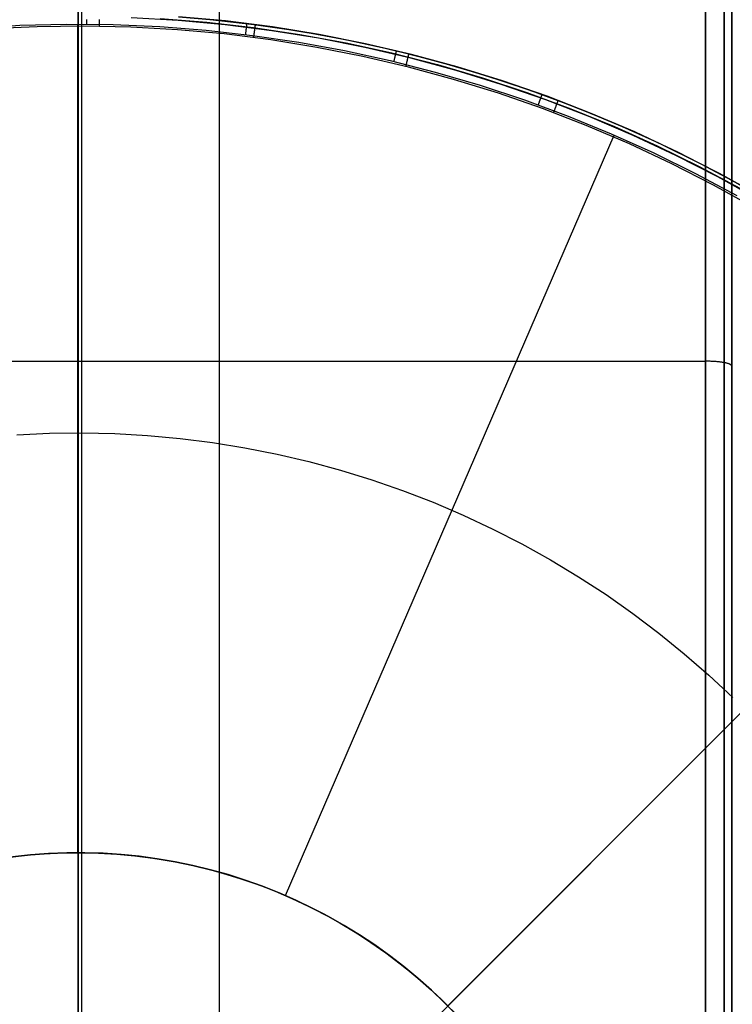
# Model space of a CAD drawing. Units: millimetres. Extents: x -104 to 566, y 4356 to 5070.
# Drawn here: x 229 to 235, y 4411 to 4418 of the extents above; entities that cross this region are included whole.
import ezdxf

# ---------------------------------------------------------------- set-up
doc = ezdxf.new("R2010")
doc.units = ezdxf.units.MM
doc.header["$MEASUREMENT"] = 0
for name, color, linetype in [('BAM', 1, 'Continuous'), ('FEET', 255, 'Continuous'), ('INNER_TUBE', 7, 'Continuous'), ('SLIGHTLYTHINNER_45_', 203, 'Continuous')]:
    doc.layers.add(name, color=color, linetype=linetype)

msp = doc.modelspace()

# ---------------------------------------------------------------- linework, layer by layer
at = {"layer": 'BAM'}
for p, q in [((229.752, 4705.2263, 1107.1597), (229.752, 4407.408, 978.8221)), ((229.752, 4407.408, 978.8221), (229.752, 4705.2263, 1107.1597)), ((234.752, 4407.6502, 978.7139), (234.752, 4705.1244, 1106.8922)), ((234.552, 4407.5674, 978.896), (234.552, 4705.0421, 1107.0745)), ((234.6934, 4407.5916, 978.8427), (234.6934, 4705.0662, 1107.0211)), ((229.752, 4415.5437, 952.6027), (229.752, 4542.0384, 1001.1555)), ((229.752, 4542.0384, 1001.1555), (229.752, 4415.5437, 952.6027)), ((234.552, 4542.0384, 1001.1555), (234.552, 4415.5437, 952.6027)), ((234.6934, 4542.0167, 1001.2099), (234.6934, 4415.5329, 952.6613)), ((234.752, 4541.9642, 1001.3412), (234.752, 4415.5067, 952.8027)), ((224.952, 4415.5437, 952.6027), (234.552, 4415.5437, 952.6027)), ((229.752, 4402.0072, 952.6031), (229.752, 4415.5437, 952.6027)), ((229.752, 4415.5437, 952.6027), (229.752, 4402.0072, 952.6031)), ((234.552, 4415.5437, 952.6027), (234.552, 4402.0048, 952.6031)), ((234.559, 4415.5437, 952.6029), (234.552, 4415.5437, 952.6027)), ((234.552, 4415.5437, 952.6027), (234.5547, 4415.5437, 952.6028)), ((234.552, 4415.5437, 952.6027), (234.5547, 4415.5437, 952.6028)), ((234.5661, 4415.5436, 952.6033), (234.559, 4415.5437, 952.6029)), ((234.5731, 4415.5435, 952.604), (234.5661, 4415.5436, 952.6033)), ((234.5801, 4415.5433, 952.6049), (234.5731, 4415.5435, 952.604)), ((234.587, 4415.5431, 952.606), (234.5801, 4415.5433, 952.6049)), ((234.5939, 4415.5429, 952.6074), (234.587, 4415.5431, 952.606)), ((234.6007, 4415.5426, 952.609), (234.5939, 4415.5429, 952.6074)), ((234.6075, 4415.5422, 952.6109), (234.6007, 4415.5426, 952.609)), ((234.6142, 4415.5418, 952.613), (234.6075, 4415.5422, 952.6109)), ((234.6209, 4415.5414, 952.6153), (234.6142, 4415.5418, 952.613)), ((234.6274, 4415.5409, 952.6178), (234.6209, 4415.5414, 952.6153)), ((234.6339, 4415.5404, 952.6206), (234.6274, 4415.5409, 952.6178)), ((234.6402, 4415.5399, 952.6236), (234.6339, 4415.5404, 952.6206)), ((234.6465, 4415.5393, 952.6267), (234.6402, 4415.5399, 952.6236)), ((234.6526, 4415.5387, 952.6302), (234.6465, 4415.5393, 952.6267)), ((234.6586, 4415.538, 952.6338), (234.6526, 4415.5387, 952.6302)), ((234.6645, 4415.5373, 952.6376), (234.6586, 4415.538, 952.6338)), ((234.6702, 4415.5365, 952.6416), (234.6645, 4415.5373, 952.6376)), ((234.6758, 4415.5358, 952.6458), (234.6702, 4415.5365, 952.6416)), ((234.6812, 4415.5349, 952.6502), (234.6758, 4415.5358, 952.6458)), ((234.6865, 4415.5341, 952.6548), (234.6812, 4415.5349, 952.6502)), ((234.6916, 4415.5332, 952.6596), (234.6865, 4415.5341, 952.6548)), ((234.6966, 4415.5323, 952.6645), (234.6916, 4415.5332, 952.6596)), ((234.6934, 4415.5329, 952.6613), (234.6934, 4402.0062, 952.6617)), ((234.7013, 4415.5313, 952.6696), (234.6966, 4415.5323, 952.6645)), ((234.7059, 4415.5304, 952.6749), (234.7013, 4415.5313, 952.6696)), ((234.7103, 4415.5294, 952.6803), (234.7059, 4415.5304, 952.6749)), ((234.7145, 4415.5283, 952.6859), (234.7103, 4415.5294, 952.6803)), ((234.7185, 4415.5273, 952.6916), (234.7145, 4415.5283, 952.6859)), ((234.7222, 4415.5262, 952.6974), (234.7185, 4415.5273, 952.6916)), ((234.7258, 4415.5251, 952.7034), (234.7222, 4415.5262, 952.6974)), ((234.7292, 4415.524, 952.7094), (234.7258, 4415.5251, 952.7034)), ((234.7323, 4415.5228, 952.7156), (234.7292, 4415.524, 952.7094)), ((234.7352, 4415.5216, 952.7219), (234.7323, 4415.5228, 952.7156)), ((234.7379, 4415.5205, 952.7283), (234.7352, 4415.5216, 952.7219)), ((234.7404, 4415.5193, 952.7348), (234.7379, 4415.5205, 952.7283)), ((234.7426, 4415.518, 952.7414), (234.7404, 4415.5193, 952.7348)), ((234.7446, 4415.5168, 952.748), (234.7426, 4415.518, 952.7414)), ((234.7464, 4415.5156, 952.7547), (234.7446, 4415.5168, 952.748)), ((234.7479, 4415.5143, 952.7615), (234.7464, 4415.5156, 952.7547)), ((234.7492, 4415.5131, 952.7683), (234.7479, 4415.5143, 952.7615)), ((234.7503, 4415.5118, 952.7751), (234.7492, 4415.5131, 952.7683)), ((234.7511, 4415.5105, 952.782), (234.7503, 4415.5118, 952.7751)), ((234.7516, 4415.5092, 952.7889), (234.7511, 4415.5105, 952.782)), ((234.7519, 4415.508, 952.7958), (234.7516, 4415.5092, 952.7889)), ((234.752, 4415.5067, 952.8027), (234.7519, 4415.508, 952.7958)), ((234.752, 4415.5067, 952.8027), (234.752, 4402.0096, 952.8031))]:
    msp.add_line(p, q, dxfattribs=at)
at = {"layer": 'FEET'}
for p, q in [((228.95, 4418.0906, 945.3035), (229.3061, 4418.1121, 945.3035)), ((229.3061, 4418.1121, 945.3035), (229.6628, 4418.1214, 945.3035)), ((229.6628, 4418.1214, 945.3035), (230.0196, 4418.1183, 945.3035)), ((229.7508, 4411.7859, 946.2789), (229.749, 4418.1218, 945.3035)), ((229.8155, 4418.125, 945.303), (229.8154, 4418.1216, 945.3035)), ((229.8156, 4418.1416, 945.2983), (229.8155, 4418.1384, 945.2995)), ((229.8155, 4418.1384, 945.2995), (229.8155, 4418.1351, 945.3005)), ((229.8155, 4418.1351, 945.3005), (229.8155, 4418.1317, 945.3014)), ((229.8155, 4418.1317, 945.3014), (229.8155, 4418.1284, 945.3023)), ((229.8155, 4418.1284, 945.3023), (229.8155, 4418.125, 945.303)), ((229.8157, 4418.1572, 945.2908), (229.8156, 4418.1542, 945.2925)), ((229.8156, 4418.1542, 945.2925), (229.8156, 4418.1511, 945.2941)), ((229.8156, 4418.1511, 945.2941), (229.8156, 4418.148, 945.2956)), ((229.8156, 4418.148, 945.2956), (229.8156, 4418.1448, 945.297)), ((229.8156, 4418.1448, 945.297), (229.8156, 4418.1416, 945.2983)), ((229.9145, 4418.1121, 944.7374), (229.9146, 4418.1155, 944.7377)), ((229.9145, 4418.1087, 944.7372), (229.9145, 4418.1121, 944.7374)), ((229.9146, 4418.1189, 944.7381), (229.9147, 4418.1222, 944.7386)), ((229.9146, 4418.1155, 944.7377), (229.9146, 4418.1189, 944.7381)), ((229.9147, 4418.1256, 944.7393), (229.9148, 4418.1289, 944.74)), ((229.9147, 4418.1222, 944.7386), (229.9147, 4418.1256, 944.7393)), ((229.9148, 4418.1322, 944.7409), (229.9149, 4418.1355, 944.7419)), ((229.9148, 4418.1289, 944.74), (229.9148, 4418.1322, 944.7409)), ((229.9149, 4418.1387, 944.7429), (229.915, 4418.1419, 944.7441)), ((229.9149, 4418.1355, 944.7419), (229.9149, 4418.1387, 944.7429)), ((229.915, 4418.1451, 944.7454), (229.9151, 4418.1482, 944.7469)), ((229.915, 4418.1419, 944.7441), (229.915, 4418.1451, 944.7454)), ((229.9151, 4418.1512, 944.7484), (229.9152, 4418.1542, 944.75)), ((229.9151, 4418.1482, 944.7469), (229.9151, 4418.1512, 944.7484)), ((229.9152, 4418.1542, 944.75), (229.9152, 4418.1572, 944.7517)), ((230.0196, 4418.1183, 945.3035), (230.3761, 4418.1029, 945.3035)), ((230.5179, 4418.1489, 944.7665), (230.1577, 4418.1693, 944.7665)), ((230.3797, 4418.1634, 945.2698), (230.7375, 4418.1356, 945.2698)), ((230.8771, 4418.1161, 944.7665), (230.5179, 4418.1489, 944.7665)), ((230.52, 4418.1782, 945.0138), (230.8802, 4418.1453, 945.0138)), ((230.8802, 4418.1452, 944.8372), (230.52, 4418.1781, 944.8372)), ((230.7375, 4418.1356, 945.2698), (231.0942, 4418.0954, 945.2698)), ((230.7398, 4418.1596, 945.2047), (231.0973, 4418.1193, 945.2047)), ((231.2349, 4418.0708, 944.7665), (230.8771, 4418.1161, 944.7665)), ((230.8802, 4418.1453, 945.0138), (231.2391, 4418.0999, 945.0138)), ((231.2391, 4418.0998, 944.8372), (230.8802, 4418.1452, 944.8372)), ((231.0402, 4418.1127, 945.2543), (231.04, 4418.111, 945.2573)), ((231.0404, 4418.1144, 945.2513), (231.0402, 4418.1127, 945.2543)), ((231.0406, 4418.1159, 945.2482), (231.0404, 4418.1144, 945.2513)), ((231.0408, 4418.1173, 945.245), (231.0406, 4418.1159, 945.2482)), ((231.041, 4418.1187, 945.2418), (231.0408, 4418.1173, 945.245)), ((231.0411, 4418.1199, 945.2386), (231.041, 4418.1187, 945.2418)), ((231.0413, 4418.121, 945.2353), (231.0411, 4418.1199, 945.2386)), ((231.0414, 4418.122, 945.232), (231.0413, 4418.121, 945.2353)), ((231.0415, 4418.1229, 945.2287), (231.0414, 4418.122, 945.232)), ((231.0416, 4418.1236, 945.2253), (231.0415, 4418.1229, 945.2287)), ((231.0417, 4418.1243, 945.2219), (231.0416, 4418.1236, 945.2253)), ((231.0418, 4418.1252, 945.2151), (231.0417, 4418.1248, 945.2185)), ((231.0417, 4418.1248, 945.2185), (231.0417, 4418.1243, 945.2219)), ((231.0419, 4418.1257, 945.2082), (231.0418, 4418.1255, 945.2116)), ((231.0418, 4418.1255, 945.2116), (231.0418, 4418.1252, 945.2151)), ((231.0419, 4418.1258, 945.2047), (231.0419, 4418.1257, 945.2082)), ((231.0973, 4418.1193, 945.2047), (231.4532, 4418.0667, 945.2047)), ((231.1078, 4418.1115, 944.8037), (231.108, 4418.1126, 944.8069)), ((231.108, 4418.1126, 944.8069), (231.1081, 4418.1135, 944.8102)), ((231.1081, 4418.1135, 944.8102), (231.1082, 4418.1144, 944.8135)), ((231.1082, 4418.1144, 944.8135), (231.1083, 4418.1151, 944.8168)), ((231.1083, 4418.1151, 944.8168), (231.1084, 4418.1158, 944.8202)), ((231.1084, 4418.1158, 944.8202), (231.1085, 4418.1163, 944.8235)), ((231.1085, 4418.1167, 944.8269), (231.1086, 4418.117, 944.8303)), ((231.1085, 4418.1163, 944.8235), (231.1085, 4418.1167, 944.8269)), ((231.1086, 4418.117, 944.8303), (231.1086, 4418.1172, 944.8338)), ((231.1086, 4418.1172, 944.8338), (231.1086, 4418.1172, 944.8372)), ((229.4386, 4418.1017, 944.7372), (229.0808, 4418.0846, 944.7372)), ((229.7968, 4418.1064, 944.7372), (229.4386, 4418.1017, 944.7372)), ((230.155, 4418.0986, 944.7372), (229.7968, 4418.1064, 944.7372)), ((229.9144, 4418.1052, 944.7372), (229.9145, 4418.1087, 944.7372)), ((230.5127, 4418.0784, 944.7372), (230.155, 4418.0986, 944.7372)), ((230.3761, 4418.1029, 945.3035), (230.7318, 4418.0752, 945.3035)), ((230.8695, 4418.0458, 944.7372), (230.5127, 4418.0784, 944.7372)), ((230.7318, 4418.0752, 945.3035), (231.0864, 4418.0352, 945.3035)), ((231.2249, 4418.0008, 944.7372), (230.8695, 4418.0458, 944.7372)), ((231.0317, 4418.045, 945.303), (231.0313, 4418.0416, 945.3035)), ((231.0322, 4418.0484, 945.3023), (231.0317, 4418.045, 945.303)), ((231.0326, 4418.0517, 945.3014), (231.0322, 4418.0484, 945.3023)), ((231.033, 4418.055, 945.3005), (231.0326, 4418.0517, 945.3014)), ((231.0334, 4418.0583, 945.2995), (231.033, 4418.055, 945.3005)), ((231.0338, 4418.0615, 945.2983), (231.0334, 4418.0583, 945.2995)), ((231.0342, 4418.0647, 945.297), (231.0338, 4418.0615, 945.2983)), ((231.0346, 4418.0679, 945.2956), (231.0342, 4418.0647, 945.297)), ((231.035, 4418.071, 945.2941), (231.0346, 4418.0679, 945.2956)), ((231.0354, 4418.074, 945.2925), (231.035, 4418.071, 945.2941)), ((231.0357, 4418.077, 945.2908), (231.0354, 4418.074, 945.2925)), ((231.0361, 4418.0799, 945.289), (231.0357, 4418.077, 945.2908)), ((231.0365, 4418.0828, 945.2871), (231.0361, 4418.0799, 945.289)), ((231.0368, 4418.0856, 945.2851), (231.0365, 4418.0828, 945.2871)), ((231.0372, 4418.0883, 945.283), (231.0368, 4418.0856, 945.2851)), ((231.0375, 4418.0909, 945.2808), (231.0372, 4418.0883, 945.283)), ((231.0378, 4418.0935, 945.2785), (231.0375, 4418.0909, 945.2808)), ((231.0381, 4418.096, 945.2761), (231.0378, 4418.0935, 945.2785)), ((231.0384, 4418.0984, 945.2737), (231.0381, 4418.096, 945.2761)), ((231.0387, 4418.1007, 945.2711), (231.0384, 4418.0984, 945.2737)), ((231.039, 4418.103, 945.2685), (231.0387, 4418.1007, 945.2711)), ((231.0393, 4418.1051, 945.2658), (231.039, 4418.103, 945.2685)), ((231.0395, 4418.1072, 945.263), (231.0393, 4418.1051, 945.2658)), ((231.0398, 4418.1091, 945.2602), (231.0395, 4418.1072, 945.263)), ((231.04, 4418.111, 945.2573), (231.0398, 4418.1091, 945.2602)), ((231.0942, 4418.0954, 945.2698), (231.4492, 4418.0429, 945.2698)), ((231.0977, 4418.0349, 944.7386), (231.0982, 4418.0383, 944.7393)), ((231.0982, 4418.0383, 944.7393), (231.0986, 4418.0416, 944.74)), ((231.0986, 4418.0416, 944.74), (231.099, 4418.0448, 944.7409)), ((231.099, 4418.0448, 944.7409), (231.0995, 4418.0481, 944.7419)), ((231.0995, 4418.0481, 944.7419), (231.0999, 4418.0513, 944.7429)), ((231.0999, 4418.0513, 944.7429), (231.1003, 4418.0545, 944.7441)), ((231.1003, 4418.0545, 944.7441), (231.1007, 4418.0576, 944.7454)), ((231.1007, 4418.0576, 944.7454), (231.1011, 4418.0607, 944.7469)), ((231.1011, 4418.0607, 944.7469), (231.1015, 4418.0637, 944.7484)), ((231.1015, 4418.0637, 944.7484), (231.1019, 4418.0667, 944.75)), ((231.1019, 4418.0667, 944.75), (231.1023, 4418.0696, 944.7517)), ((231.1023, 4418.0696, 944.7517), (231.1027, 4418.0725, 944.7535)), ((231.1027, 4418.0725, 944.7535), (231.1031, 4418.0753, 944.7555)), ((231.1031, 4418.0753, 944.7555), (231.1034, 4418.078, 944.7575)), ((231.1034, 4418.078, 944.7575), (231.1038, 4418.0806, 944.7596)), ((231.1038, 4418.0806, 944.7596), (231.1041, 4418.0832, 944.7618)), ((231.1041, 4418.0832, 944.7618), (231.1044, 4418.0858, 944.7641)), ((231.1044, 4418.0858, 944.7641), (231.1048, 4418.0882, 944.7665)), ((231.1048, 4418.0882, 944.7665), (231.1051, 4418.0905, 944.7689)), ((231.1051, 4418.0905, 944.7689), (231.1054, 4418.0928, 944.7714)), ((231.1054, 4418.0928, 944.7714), (231.1057, 4418.095, 944.7741)), ((231.1057, 4418.095, 944.7741), (231.1059, 4418.0971, 944.7767)), ((231.1059, 4418.0971, 944.7767), (231.1062, 4418.0991, 944.7795)), ((231.1062, 4418.0991, 944.7795), (231.1065, 4418.101, 944.7823)), ((231.1065, 4418.101, 944.7823), (231.1067, 4418.1028, 944.7852)), ((231.1067, 4418.1028, 944.7852), (231.1069, 4418.1045, 944.7882)), ((231.1069, 4418.1045, 944.7882), (231.1071, 4418.1061, 944.7912)), ((231.1071, 4418.1061, 944.7912), (231.1073, 4418.1076, 944.7942)), ((231.1073, 4418.1076, 944.7942), (231.1075, 4418.109, 944.7973)), ((231.1075, 4418.109, 944.7973), (231.1077, 4418.1103, 944.8005)), ((231.1077, 4418.1103, 944.8005), (231.1078, 4418.1115, 944.8037)), ((231.591, 4418.0132, 944.7665), (231.2349, 4418.0708, 944.7665)), ((231.2391, 4418.0999, 945.0138), (231.5961, 4418.0421, 945.0138)), ((231.5962, 4418.042, 944.8372), (231.2391, 4418.0998, 944.8372)), ((231.4492, 4418.0429, 945.2698), (231.8023, 4417.9782, 945.2698)), ((231.4532, 4418.0667, 945.2047), (231.807, 4418.0019, 945.2047)), ((231.5961, 4418.0421, 945.0138), (231.951, 4417.9719, 945.0138)), ((231.951, 4417.9718, 944.8372), (231.5962, 4418.042, 944.8372)), ((231.0864, 4418.0352, 945.3035), (231.4393, 4417.9831, 945.3035)), ((231.0955, 4418.0181, 944.7372), (231.096, 4418.0215, 944.7372)), ((231.096, 4418.0215, 944.7372), (231.0964, 4418.0248, 944.7374)), ((231.0964, 4418.0248, 944.7374), (231.0969, 4418.0282, 944.7377)), ((231.0969, 4418.0282, 944.7377), (231.0973, 4418.0316, 944.7381)), ((231.0973, 4418.0316, 944.7381), (231.0977, 4418.0349, 944.7386)), ((231.5785, 4417.9436, 944.7372), (231.2249, 4418.0008, 944.7372)), ((231.4393, 4417.9831, 945.3035), (231.7903, 4417.9188, 945.3035)), ((231.9448, 4417.9432, 944.7665), (231.591, 4418.0132, 944.7665)), ((231.8023, 4417.9782, 945.2698), (232.1528, 4417.9014, 945.2698)), ((231.807, 4418.0019, 945.2047), (232.1584, 4417.9249, 945.2047)), ((231.951, 4417.9719, 945.0138), (232.3032, 4417.8895, 945.0138)), ((232.3032, 4417.8894, 944.8372), (231.951, 4417.9718, 944.8372)), ((231.93, 4417.8741, 944.7372), (231.5785, 4417.9436, 944.7372)), ((231.7903, 4417.9188, 945.3035), (232.1388, 4417.8424, 945.3035)), ((232.296, 4417.861, 944.7665), (231.9448, 4417.9432, 944.7665)), ((232.1528, 4417.9014, 945.2698), (232.5006, 4417.8125, 945.2698)), ((232.1584, 4417.9249, 945.2047), (232.5069, 4417.8357, 945.2047)), ((232.1789, 4417.8883, 945.2761), (232.1783, 4417.8858, 945.2785)), ((232.1794, 4417.8906, 945.2737), (232.1789, 4417.8883, 945.2761)), ((232.18, 4417.8929, 945.2711), (232.1794, 4417.8906, 945.2737)), ((232.1805, 4417.8951, 945.2685), (232.18, 4417.8929, 945.2711)), ((232.181, 4417.8972, 945.2658), (232.1805, 4417.8951, 945.2685)), ((232.1815, 4417.8992, 945.263), (232.181, 4417.8972, 945.2658)), ((232.1819, 4417.9011, 945.2602), (232.1815, 4417.8992, 945.263)), ((232.1824, 4417.9029, 945.2573), (232.1819, 4417.9011, 945.2602)), ((232.1828, 4417.9047, 945.2543), (232.1824, 4417.9029, 945.2573)), ((232.1832, 4417.9063, 945.2513), (232.1828, 4417.9047, 945.2543)), ((232.1835, 4417.9078, 945.2482), (232.1832, 4417.9063, 945.2513)), ((232.1839, 4417.9092, 945.245), (232.1835, 4417.9078, 945.2482)), ((232.1842, 4417.9105, 945.2418), (232.1839, 4417.9092, 945.245)), ((232.1845, 4417.9117, 945.2386), (232.1842, 4417.9105, 945.2418)), ((232.1847, 4417.9128, 945.2353), (232.1845, 4417.9117, 945.2386)), ((232.185, 4417.9138, 945.232), (232.1847, 4417.9128, 945.2353)), ((232.1852, 4417.9146, 945.2287), (232.185, 4417.9138, 945.232)), ((232.1854, 4417.9154, 945.2253), (232.1852, 4417.9146, 945.2287)), ((232.1855, 4417.916, 945.2219), (232.1854, 4417.9154, 945.2253)), ((232.1856, 4417.9165, 945.2185), (232.1855, 4417.916, 945.2219)), ((232.1857, 4417.9169, 945.2151), (232.1856, 4417.9165, 945.2185)), ((232.1858, 4417.9172, 945.2116), (232.1857, 4417.9169, 945.2151)), ((232.1859, 4417.9175, 945.2047), (232.1858, 4417.9174, 945.2082)), ((232.1858, 4417.9174, 945.2082), (232.1858, 4417.9172, 945.2116)), ((232.2811, 4417.8856, 944.7973), (232.2814, 4417.8869, 944.8005)), ((232.2814, 4417.8869, 944.8005), (232.2817, 4417.888, 944.8037)), ((232.2817, 4417.888, 944.8037), (232.282, 4417.8891, 944.8069)), ((232.282, 4417.8891, 944.8069), (232.2822, 4417.89, 944.8102)), ((232.2822, 4417.89, 944.8102), (232.2824, 4417.8909, 944.8135)), ((232.2824, 4417.8909, 944.8135), (232.2826, 4417.8916, 944.8168)), ((232.2826, 4417.8916, 944.8168), (232.2828, 4417.8922, 944.8202)), ((232.2828, 4417.8922, 944.8202), (232.2829, 4417.8927, 944.8235)), ((232.2829, 4417.8927, 944.8235), (232.283, 4417.8931, 944.8269)), ((232.283, 4417.8931, 944.8269), (232.2831, 4417.8934, 944.8303)), ((232.2831, 4417.8934, 944.8303), (232.2831, 4417.8936, 944.8338)), ((232.2831, 4417.8936, 944.8338), (232.2831, 4417.8936, 944.8372)), ((232.3032, 4417.8895, 945.0138), (232.6523, 4417.7948, 945.0138)), ((232.6523, 4417.7947, 944.8372), (232.3032, 4417.8894, 944.8372)), ((232.2788, 4417.7924, 944.7372), (231.93, 4417.8741, 944.7372)), ((232.1388, 4417.8424, 945.3035), (232.4845, 4417.754, 945.3035)), ((232.1669, 4417.8383, 945.303), (232.1661, 4417.835, 945.3035)), ((232.1677, 4417.8416, 945.3023), (232.1669, 4417.8383, 945.303)), ((232.1685, 4417.8449, 945.3014), (232.1677, 4417.8416, 945.3023)), ((232.1692, 4417.8481, 945.3005), (232.1685, 4417.8449, 945.3014)), ((232.17, 4417.8513, 945.2995), (232.1692, 4417.8481, 945.3005)), ((232.1708, 4417.8545, 945.2983), (232.17, 4417.8513, 945.2995)), ((232.1715, 4417.8576, 945.297), (232.1708, 4417.8545, 945.2983)), ((232.1722, 4417.8607, 945.2956), (232.1715, 4417.8576, 945.297)), ((232.173, 4417.8637, 945.2941), (232.1722, 4417.8607, 945.2956)), ((232.1737, 4417.8667, 945.2925), (232.173, 4417.8637, 945.2941)), ((232.1744, 4417.8696, 945.2908), (232.1737, 4417.8667, 945.2925)), ((232.1751, 4417.8725, 945.289), (232.1744, 4417.8696, 945.2908)), ((232.1758, 4417.8753, 945.2871), (232.1751, 4417.8725, 945.289)), ((232.1764, 4417.8781, 945.2851), (232.1758, 4417.8753, 945.2871)), ((232.177, 4417.8807, 945.283), (232.1764, 4417.8781, 945.2851)), ((232.1777, 4417.8833, 945.2808), (232.177, 4417.8807, 945.283)), ((232.1783, 4417.8858, 945.2785), (232.1777, 4417.8833, 945.2808)), ((232.2622, 4417.8098, 944.7381), (232.263, 4417.8131, 944.7386)), ((232.263, 4417.8131, 944.7386), (232.2638, 4417.8163, 944.7393)), ((232.2638, 4417.8163, 944.7393), (232.2646, 4417.8196, 944.74)), ((232.2646, 4417.8196, 944.74), (232.2654, 4417.8228, 944.7409)), ((232.2654, 4417.8228, 944.7409), (232.2662, 4417.8259, 944.7419)), ((232.2662, 4417.8259, 944.7419), (232.267, 4417.8291, 944.7429)), ((232.267, 4417.8291, 944.7429), (232.2678, 4417.8322, 944.7441)), ((232.2678, 4417.8322, 944.7441), (232.2685, 4417.8352, 944.7454)), ((232.2685, 4417.8352, 944.7454), (232.2693, 4417.8383, 944.7469)), ((232.2693, 4417.8383, 944.7469), (232.27, 4417.8412, 944.7484)), ((232.27, 4417.8412, 944.7484), (232.2708, 4417.8441, 944.75)), ((232.2708, 4417.8441, 944.75), (232.2715, 4417.847, 944.7517)), ((232.2715, 4417.847, 944.7517), (232.2722, 4417.8498, 944.7535)), ((232.2722, 4417.8498, 944.7535), (232.2728, 4417.8525, 944.7555)), ((232.2728, 4417.8525, 944.7555), (232.2735, 4417.8552, 944.7575)), ((232.2735, 4417.8552, 944.7575), (232.2742, 4417.8578, 944.7596)), ((232.2742, 4417.8578, 944.7596), (232.2748, 4417.8604, 944.7618)), ((232.2748, 4417.8604, 944.7618), (232.2754, 4417.8628, 944.7641)), ((232.2754, 4417.8628, 944.7641), (232.276, 4417.8652, 944.7665)), ((232.276, 4417.8652, 944.7665), (232.2766, 4417.8675, 944.7689)), ((232.2766, 4417.8675, 944.7689), (232.2771, 4417.8697, 944.7714)), ((232.2771, 4417.8697, 944.7714), (232.2777, 4417.8719, 944.7741)), ((232.2777, 4417.8719, 944.7741), (232.2782, 4417.8739, 944.7767)), ((232.2782, 4417.8739, 944.7767), (232.2787, 4417.8759, 944.7795)), ((232.2787, 4417.8759, 944.7795), (232.2791, 4417.8777, 944.7823)), ((232.2791, 4417.8777, 944.7823), (232.2796, 4417.8795, 944.7852)), ((232.2796, 4417.8795, 944.7852), (232.28, 4417.8812, 944.7882)), ((232.28, 4417.8812, 944.7882), (232.2804, 4417.8827, 944.7912)), ((232.2804, 4417.8827, 944.7912), (232.2808, 4417.8842, 944.7942)), ((232.2808, 4417.8842, 944.7942), (232.2811, 4417.8856, 944.7973)), ((232.6442, 4417.7666, 944.7665), (232.296, 4417.861, 944.7665)), ((232.5006, 4417.8125, 945.2698), (232.845, 4417.7117, 945.2698)), ((232.5069, 4417.8357, 945.2047), (232.8522, 4417.7347, 945.2047)), ((232.2589, 4417.7966, 944.7372), (232.2597, 4417.7999, 944.7372)), ((232.2597, 4417.7999, 944.7372), (232.2605, 4417.8032, 944.7374)), ((232.2605, 4417.8032, 944.7374), (232.2614, 4417.8065, 944.7377)), ((232.2614, 4417.8065, 944.7377), (232.2622, 4417.8098, 944.7381)), ((232.6245, 4417.6987, 944.7372), (232.2788, 4417.7924, 944.7372)), ((232.4845, 4417.754, 945.3035), (232.827, 4417.6537, 945.3035)), ((232.9888, 4417.6602, 944.7665), (232.6442, 4417.7666, 944.7665)), ((232.6523, 4417.7948, 945.0138), (232.9979, 4417.6881, 945.0138)), ((232.998, 4417.688, 944.8372), (232.6523, 4417.7947, 944.8372)), ((232.9669, 4417.593, 944.7372), (232.6245, 4417.6987, 944.7372)), ((232.845, 4417.7117, 945.2698), (233.1858, 4417.599, 945.2698)), ((232.8522, 4417.7347, 945.2047), (233.1937, 4417.6217, 945.2047)), ((233.3296, 4417.5419, 944.7665), (232.9888, 4417.6602, 944.7665)), ((232.9979, 4417.6881, 945.0138), (233.3396, 4417.5695, 945.0138)), ((233.3397, 4417.5694, 944.8372), (232.998, 4417.688, 944.8372)), ((232.827, 4417.6537, 945.3035), (233.1657, 4417.5417, 945.3035)), ((233.3053, 4417.4755, 944.7372), (232.9669, 4417.593, 944.7372)), ((233.1858, 4417.599, 945.2698), (233.5224, 4417.4746, 945.2698)), ((233.1937, 4417.6217, 945.2047), (233.5312, 4417.4971, 945.2047)), ((233.1657, 4417.5417, 945.3035), (233.5004, 4417.4181, 945.3035)), ((233.2734, 4417.5105, 945.3023), (233.2723, 4417.5073, 945.303)), ((233.2746, 4417.5137, 945.3014), (233.2734, 4417.5105, 945.3023)), ((233.2757, 4417.5168, 945.3005), (233.2746, 4417.5137, 945.3014)), ((233.2768, 4417.5199, 945.2995), (233.2757, 4417.5168, 945.3005)), ((233.2779, 4417.523, 945.2983), (233.2768, 4417.5199, 945.2995)), ((233.279, 4417.526, 945.297), (233.2779, 4417.523, 945.2983)), ((233.2801, 4417.529, 945.2956), (233.279, 4417.526, 945.297)), ((233.2812, 4417.5319, 945.2941), (233.2801, 4417.529, 945.2956)), ((233.2822, 4417.5348, 945.2925), (233.2812, 4417.5319, 945.2941)), ((233.2832, 4417.5376, 945.2908), (233.2822, 4417.5348, 945.2925)), ((233.2842, 4417.5404, 945.289), (233.2832, 4417.5376, 945.2908)), ((233.2852, 4417.5431, 945.2871), (233.2842, 4417.5404, 945.289)), ((233.2862, 4417.5458, 945.2851), (233.2852, 4417.5431, 945.2871)), ((233.2871, 4417.5483, 945.283), (233.2862, 4417.5458, 945.2851)), ((233.288, 4417.5509, 945.2808), (233.2871, 4417.5483, 945.283)), ((233.2889, 4417.5533, 945.2785), (233.288, 4417.5509, 945.2808)), ((233.2897, 4417.5557, 945.2761), (233.2889, 4417.5533, 945.2785)), ((233.2906, 4417.5579, 945.2737), (233.2897, 4417.5557, 945.2761)), ((233.2914, 4417.5601, 945.2711), (233.2906, 4417.5579, 945.2737)), ((233.2921, 4417.5623, 945.2685), (233.2914, 4417.5601, 945.2711)), ((233.2929, 4417.5643, 945.2658), (233.2921, 4417.5623, 945.2685)), ((233.2936, 4417.5662, 945.263), (233.2929, 4417.5643, 945.2658)), ((233.2942, 4417.5681, 945.2602), (233.2936, 4417.5662, 945.263)), ((233.2949, 4417.5698, 945.2573), (233.2942, 4417.5681, 945.2602)), ((233.2955, 4417.5715, 945.2543), (233.2949, 4417.5698, 945.2573)), ((233.296, 4417.5731, 945.2513), (233.2955, 4417.5715, 945.2543)), ((233.2966, 4417.5745, 945.2482), (233.296, 4417.5731, 945.2513)), ((233.2971, 4417.5759, 945.245), (233.2966, 4417.5745, 945.2482)), ((233.2975, 4417.5771, 945.2418), (233.2971, 4417.5759, 945.245)), ((233.2979, 4417.5783, 945.2386), (233.2975, 4417.5771, 945.2418)), ((233.2983, 4417.5793, 945.2353), (233.2979, 4417.5783, 945.2386)), ((233.2986, 4417.5803, 945.232), (233.2983, 4417.5793, 945.2353)), ((233.299, 4417.5811, 945.2287), (233.2986, 4417.5803, 945.232)), ((233.2992, 4417.5818, 945.2253), (233.299, 4417.5811, 945.2287)), ((233.2994, 4417.5825, 945.2219), (233.2992, 4417.5818, 945.2253)), ((233.2996, 4417.583, 945.2185), (233.2994, 4417.5825, 945.2219)), ((233.2998, 4417.5834, 945.2151), (233.2996, 4417.583, 945.2185)), ((233.2999, 4417.5836, 945.2116), (233.2998, 4417.5834, 945.2151)), ((233.2999, 4417.5839, 945.2047), (233.2999, 4417.5838, 945.2082)), ((233.2999, 4417.5838, 945.2082), (233.2999, 4417.5836, 945.2116)), ((233.666, 4417.4119, 944.7665), (233.3296, 4417.5419, 944.7665)), ((233.3396, 4417.5695, 945.0138), (233.677, 4417.4391, 945.0138)), ((233.6771, 4417.439, 944.8372), (233.3397, 4417.5694, 944.8372)), ((233.4136, 4417.5081, 944.7641), (233.4145, 4417.5104, 944.7665)), ((233.4145, 4417.5104, 944.7665), (233.4153, 4417.5126, 944.7689)), ((233.4153, 4417.5126, 944.7689), (233.4161, 4417.5147, 944.7714)), ((233.4161, 4417.5147, 944.7714), (233.4169, 4417.5168, 944.7741)), ((233.4169, 4417.5168, 944.7741), (233.4177, 4417.5188, 944.7767)), ((233.4177, 4417.5188, 944.7767), (233.4184, 4417.5206, 944.7795)), ((233.4184, 4417.5206, 944.7795), (233.4191, 4417.5224, 944.7823)), ((233.4191, 4417.5224, 944.7823), (233.4197, 4417.5241, 944.7852)), ((233.4197, 4417.5241, 944.7852), (233.4203, 4417.5258, 944.7882)), ((233.4203, 4417.5258, 944.7882), (233.4209, 4417.5273, 944.7912)), ((233.4209, 4417.5273, 944.7912), (233.4214, 4417.5287, 944.7942)), ((233.4214, 4417.5287, 944.7942), (233.4219, 4417.53, 944.7973)), ((233.4219, 4417.53, 944.7973), (233.4224, 4417.5312, 944.8005)), ((233.4224, 4417.5312, 944.8005), (233.4228, 4417.5324, 944.8037)), ((233.4228, 4417.5324, 944.8037), (233.4232, 4417.5334, 944.8069)), ((233.4232, 4417.5334, 944.8069), (233.4235, 4417.5343, 944.8102)), ((233.4235, 4417.5343, 944.8102), (233.4238, 4417.5351, 944.8135)), ((233.4238, 4417.5351, 944.8135), (233.4241, 4417.5358, 944.8168)), ((233.4241, 4417.5358, 944.8168), (233.4243, 4417.5364, 944.8202)), ((233.4243, 4417.5364, 944.8202), (233.4245, 4417.5369, 944.8235)), ((233.4245, 4417.5369, 944.8235), (233.4246, 4417.5373, 944.8269)), ((233.4246, 4417.5373, 944.8269), (233.4247, 4417.5376, 944.8303)), ((233.4247, 4417.5376, 944.8303), (233.4248, 4417.5377, 944.8338)), ((233.4248, 4417.5377, 944.8338), (233.4248, 4417.5378, 944.8372)), ((233.2723, 4417.5073, 945.303), (233.2711, 4417.5041, 945.3035)), ((233.6395, 4417.3463, 944.7372), (233.3053, 4417.4755, 944.7372)), ((233.3896, 4417.4442, 944.7372), (233.3908, 4417.4474, 944.7372)), ((233.3908, 4417.4474, 944.7372), (233.392, 4417.4506, 944.7374)), ((233.392, 4417.4506, 944.7374), (233.3932, 4417.4538, 944.7377)), ((233.3932, 4417.4538, 944.7377), (233.3944, 4417.4569, 944.7381)), ((233.3944, 4417.4569, 944.7381), (233.3956, 4417.4601, 944.7386)), ((233.3956, 4417.4601, 944.7386), (233.3968, 4417.4632, 944.7393)), ((233.3968, 4417.4632, 944.7393), (233.3979, 4417.4664, 944.74)), ((233.3979, 4417.4664, 944.74), (233.3991, 4417.4694, 944.7409)), ((233.3991, 4417.4694, 944.7409), (233.4003, 4417.4725, 944.7419)), ((233.4003, 4417.4725, 944.7419), (233.4014, 4417.4755, 944.7429)), ((233.4014, 4417.4755, 944.7429), (233.4025, 4417.4785, 944.7441)), ((233.4025, 4417.4785, 944.7441), (233.4036, 4417.4815, 944.7454)), ((233.4036, 4417.4815, 944.7454), (233.4047, 4417.4844, 944.7469)), ((233.4047, 4417.4844, 944.7469), (233.4058, 4417.4872, 944.7484)), ((233.4058, 4417.4872, 944.7484), (233.4069, 4417.4901, 944.75)), ((233.4069, 4417.4901, 944.75), (233.4079, 4417.4928, 944.7517)), ((233.4079, 4417.4928, 944.7517), (233.4089, 4417.4955, 944.7535)), ((233.4089, 4417.4955, 944.7535), (233.4099, 4417.4982, 944.7555)), ((233.4099, 4417.4982, 944.7555), (233.4109, 4417.5007, 944.7575)), ((233.4109, 4417.5007, 944.7575), (233.4118, 4417.5033, 944.7596)), ((233.4118, 4417.5033, 944.7596), (233.4127, 4417.5057, 944.7618)), ((233.4127, 4417.5057, 944.7618), (233.4136, 4417.5081, 944.7641)), ((233.5224, 4417.4746, 945.2698), (233.8546, 4417.3387, 945.2698)), ((233.5312, 4417.4971, 945.2047), (233.8641, 4417.3608, 945.2047)), ((233.677, 4417.4391, 945.0138), (234.0097, 4417.2971, 945.0138)), ((234.0097, 4417.297, 944.8372), (233.6771, 4417.439, 944.8372)), ((233.5004, 4417.4181, 945.3035), (233.8307, 4417.2829, 945.3035)), ((233.9978, 4417.2702, 944.7665), (233.666, 4417.4119, 944.7665)), ((233.8641, 4417.3608, 945.2047), (234.1921, 4417.2132, 945.2047)), ((233.9689, 4417.2057, 944.7372), (233.6395, 4417.3463, 944.7372)), ((233.8546, 4417.3387, 945.2698), (234.1819, 4417.1914, 945.2698)), ((233.8869, 4417.3511, 945.2047), (233.8869, 4417.3511, 944.8372)), ((234.0097, 4417.2971, 945.0138), (234.3372, 4417.1436, 945.0138)), ((234.3373, 4417.1435, 944.8372), (234.0097, 4417.297, 944.8372)), ((231.3392, 4411.4575, 946.2789), (233.8532, 4417.2733, 945.3035)), ((233.8307, 4417.2829, 945.3035), (234.156, 4417.1365, 945.3035)), ((234.3244, 4417.1171, 944.7665), (233.9978, 4417.2702, 944.7665)), ((234.1921, 4417.2132, 945.2047), (234.5149, 4417.0543, 945.2047)), ((234.2933, 4417.0536, 944.7372), (233.9689, 4417.2057, 944.7372)), ((234.156, 4417.1365, 945.3035), (234.4762, 4416.9789, 945.3035)), ((234.1819, 4417.1914, 945.2698), (234.5039, 4417.0329, 945.2698)), ((234.3372, 4417.1436, 945.0138), (234.6593, 4416.9788, 945.0138)), ((234.6593, 4416.9787, 944.8372), (234.3373, 4417.1435, 944.8372)), ((234.6455, 4416.9528, 944.7665), (234.3244, 4417.1171, 944.7665)), ((234.6122, 4416.8904, 944.7372), (234.2933, 4417.0536, 944.7372)), ((234.5039, 4417.0329, 945.2698), (234.8202, 4416.8634, 945.2698)), ((234.5149, 4417.0543, 945.2047), (234.832, 4416.8844, 945.2047)), ((234.4762, 4416.9789, 945.3035), (234.7906, 4416.8104, 945.3035)), ((234.9607, 4416.7775, 944.7665), (234.6455, 4416.9528, 944.7665)), ((234.6593, 4416.9788, 945.0138), (234.9754, 4416.8029, 945.0138)), ((234.9754, 4416.8028, 944.8372), (234.6593, 4416.9787, 944.8372)), ((234.9253, 4416.7163, 944.7372), (234.6122, 4416.8904, 944.7372)), ((237.0499, 4415.0837, 944.7372), (222.4542, 4400.488, 944.7372)), ((232.5804, 4410.6143, 946.2789), (237.0605, 4415.0945, 945.3035)), ((229.283, 4414.981, 945.7847), (229.533, 4414.9929, 945.7847)), ((229.533, 4414.9929, 945.7847), (229.7833, 4414.9962, 945.7847)), ((229.7833, 4414.9962, 945.7847), (230.0335, 4414.9907, 945.7847)), ((230.0335, 4414.9907, 945.7847), (230.2834, 4414.9766, 945.7847)), ((230.2834, 4414.9766, 945.7847), (230.5326, 4414.9538, 945.7847)), ((230.5326, 4414.9538, 945.7847), (230.7809, 4414.9224, 945.7847)), ((230.7809, 4414.9224, 945.7847), (231.028, 4414.8824, 945.7847)), ((231.028, 4414.8824, 945.7847), (231.2735, 4414.8339, 945.7847)), ((231.2735, 4414.8339, 945.7847), (231.5172, 4414.7768, 945.7847)), ((231.5172, 4414.7768, 945.7847), (231.7588, 4414.7113, 945.7847)), ((231.7588, 4414.7113, 945.7847), (231.9979, 4414.6375, 945.7847)), ((231.9979, 4414.6375, 945.7847), (232.2344, 4414.5554, 945.7847)), ((232.2344, 4414.5554, 945.7847), (232.4678, 4414.4652, 945.7847)), ((232.4678, 4414.4652, 945.7847), (232.698, 4414.3669, 945.7847)), ((232.698, 4414.3669, 945.7847), (232.9246, 4414.2607, 945.7847)), ((232.9246, 4414.2607, 945.7847), (233.1475, 4414.1467, 945.7847)), ((233.1475, 4414.1467, 945.7847), (233.3662, 4414.025, 945.7847)), ((233.3662, 4414.025, 945.7847), (233.5805, 4413.8958, 945.7847)), ((233.5805, 4413.8958, 945.7847), (233.7903, 4413.7593, 945.7847)), ((233.7903, 4413.7593, 945.7847), (233.9952, 4413.6155, 945.7847)), ((233.9952, 4413.6155, 945.7847), (234.1949, 4413.4647, 945.7847)), ((234.1949, 4413.4647, 945.7847), (234.3893, 4413.3071, 945.7847)), ((234.3893, 4413.3071, 945.7847), (234.5782, 4413.1428, 945.7847)), ((234.5782, 4413.1428, 945.7847), (234.7612, 4412.9721, 945.7847)), ((229.2155, 4411.7498, 946.2789), (229.3534, 4411.766, 946.2789)), ((229.2499, 4411.7543, 946.2789), (229.388, 4411.7693, 946.2789)), ((229.388, 4411.7693, 952.6216), (229.2499, 4411.7543, 952.6216)), ((229.2499, 4411.7543, 949.4503), (229.388, 4411.7693, 949.4503)), ((229.3534, 4411.766, 946.2789), (229.4918, 4411.7774, 946.2789)), ((229.388, 4411.7693, 946.2789), (229.5265, 4411.7795, 946.2789)), ((229.5265, 4411.7795, 952.6216), (229.388, 4411.7693, 952.6216)), ((229.388, 4411.7693, 949.4503), (229.5265, 4411.7795, 949.4503)), ((229.4918, 4411.7774, 946.2789), (229.6305, 4411.7841, 946.2789)), ((229.5265, 4411.7795, 946.2789), (229.6652, 4411.785, 946.2789)), ((229.6652, 4411.785, 952.6216), (229.5265, 4411.7795, 952.6216)), ((229.5265, 4411.7795, 949.4503), (229.6652, 4411.785, 949.4503)), ((229.6305, 4411.7841, 946.2789), (229.7693, 4411.7859, 946.2789)), ((229.6652, 4411.785, 946.2789), (229.804, 4411.7856, 946.2789)), ((229.804, 4411.7856, 952.6216), (229.6652, 4411.785, 952.6216)), ((229.6652, 4411.785, 949.4503), (229.804, 4411.7856, 949.4503)), ((229.7693, 4411.7859, 946.2789), (229.9081, 4411.7828, 946.2789)), ((229.804, 4411.7856, 946.2789), (229.9428, 4411.7813, 946.2789)), ((229.9428, 4411.7813, 952.6216), (229.804, 4411.7856, 952.6216)), ((229.804, 4411.7856, 949.4503), (229.9428, 4411.7813, 949.4503)), ((229.9081, 4411.7828, 946.2789), (230.0468, 4411.775, 946.2789)), ((229.9428, 4411.7813, 946.2789), (230.0814, 4411.7723, 946.2789)), ((230.0814, 4411.7723, 952.6216), (229.9428, 4411.7813, 952.6216)), ((229.9428, 4411.7813, 949.4503), (230.0814, 4411.7723, 949.4503)), ((230.0468, 4411.775, 946.2789), (230.185, 4411.7624, 946.2789)), ((230.0814, 4411.7723, 946.2789), (230.2195, 4411.7585, 946.2789)), ((230.2195, 4411.7585, 952.6216), (230.0814, 4411.7723, 952.6216)), ((230.0814, 4411.7723, 949.4503), (230.2195, 4411.7585, 949.4503)), ((230.185, 4411.7624, 946.2789), (230.3228, 4411.745, 946.2789)), ((230.2195, 4411.7585, 946.2789), (230.3571, 4411.7399, 946.2789)), ((230.3571, 4411.7399, 952.6216), (230.2195, 4411.7585, 952.6216)), ((230.2195, 4411.7585, 949.4503), (230.3571, 4411.7399, 949.4503)), ((230.3228, 4411.745, 946.2789), (230.4599, 4411.7228, 946.2789)), ((230.3571, 4411.7399, 946.2789), (230.494, 4411.7165, 946.2789)), ((230.494, 4411.7165, 952.6216), (230.3571, 4411.7399, 952.6216)), ((230.3571, 4411.7399, 949.4503), (230.494, 4411.7165, 949.4503)), ((230.4599, 4411.7228, 946.2789), (230.5961, 4411.6958, 946.2789)), ((230.494, 4411.7165, 946.2789), (230.63, 4411.6883, 946.2789)), ((230.63, 4411.6883, 952.6216), (230.494, 4411.7165, 952.6216)), ((230.494, 4411.7165, 949.4503), (230.63, 4411.6883, 949.4503)), ((230.5961, 4411.6958, 946.2789), (230.7313, 4411.6642, 946.2789)), ((230.63, 4411.6883, 946.2789), (230.7649, 4411.6555, 946.2789)), ((230.7649, 4411.6555, 952.6216), (230.63, 4411.6883, 952.6216)), ((230.63, 4411.6883, 949.4503), (230.7649, 4411.6555, 949.4503)), ((230.7313, 4411.6642, 946.2789), (230.8653, 4411.6278, 946.2789)), ((230.7649, 4411.6555, 946.2789), (230.8986, 4411.618, 946.2789)), ((230.8986, 4411.618, 952.6216), (230.7649, 4411.6555, 952.6216)), ((230.7649, 4411.6555, 949.4503), (230.8986, 4411.618, 949.4503)), ((230.8653, 4411.6278, 946.2789), (230.9979, 4411.5869, 946.2789)), ((230.8986, 4411.618, 946.2789), (231.0309, 4411.5759, 946.2789)), ((231.0309, 4411.5759, 952.6216), (230.8986, 4411.618, 952.6216)), ((230.8986, 4411.618, 949.4503), (231.0309, 4411.5759, 949.4503)), ((230.9979, 4411.5869, 946.2789), (231.1291, 4411.5414, 946.2789)), ((231.0309, 4411.5759, 946.2789), (231.1616, 4411.5293, 946.2789)), ((231.1616, 4411.5293, 952.6216), (231.0309, 4411.5759, 952.6216)), ((231.0309, 4411.5759, 949.4503), (231.1616, 4411.5293, 949.4503)), ((231.1291, 4411.5414, 946.2789), (231.2586, 4411.4913, 946.2789)), ((231.1616, 4411.5293, 946.2789), (231.2907, 4411.4781, 946.2789)), ((231.2907, 4411.4781, 952.6216), (231.1616, 4411.5293, 952.6216)), ((231.1616, 4411.5293, 949.4503), (231.2907, 4411.4781, 949.4503)), ((231.2586, 4411.4913, 946.2789), (231.3863, 4411.4368, 946.2789)), ((231.2907, 4411.4781, 946.2789), (231.4179, 4411.4225, 946.2789)), ((231.4179, 4411.4225, 952.6216), (231.2907, 4411.4781, 952.6216)), ((231.2907, 4411.4781, 949.4503), (231.4179, 4411.4225, 949.4503)), ((231.3863, 4411.4368, 946.2789), (231.512, 4411.3779, 946.2789)), ((231.4179, 4411.4225, 946.2789), (231.5431, 4411.3624, 946.2789)), ((231.5431, 4411.3624, 952.6216), (231.4179, 4411.4225, 952.6216)), ((231.4179, 4411.4225, 949.4503), (231.5431, 4411.3624, 949.4503)), ((231.512, 4411.3779, 946.2789), (231.6356, 4411.3146, 946.2789)), ((231.5431, 4411.3624, 946.2789), (231.6662, 4411.2981, 946.2789)), ((231.6662, 4411.2981, 952.6216), (231.5431, 4411.3624, 952.6216)), ((231.5431, 4411.3624, 949.4503), (231.6662, 4411.2981, 949.4503)), ((231.6356, 4411.3146, 946.2789), (231.757, 4411.2471, 946.2789)), ((231.6662, 4411.2981, 946.2789), (231.7869, 4411.2296, 946.2789)), ((231.7869, 4411.2296, 952.6216), (231.6662, 4411.2981, 952.6216)), ((231.6662, 4411.2981, 949.4503), (231.7869, 4411.2296, 949.4503)), ((231.757, 4411.2471, 946.2789), (231.8759, 4411.1754, 946.2789)), ((231.7869, 4411.2296, 946.2789), (231.9052, 4411.1569, 946.2789)), ((231.9052, 4411.1569, 952.6216), (231.7869, 4411.2296, 952.6216)), ((231.7869, 4411.2296, 949.4503), (231.9052, 4411.1569, 949.4503)), ((231.8759, 4411.1754, 946.2789), (231.9923, 4411.0997, 946.2789)), ((231.9052, 4411.1569, 946.2789), (232.0209, 4411.0801, 946.2789)), ((232.0209, 4411.0801, 952.6216), (231.9052, 4411.1569, 952.6216)), ((231.9052, 4411.1569, 949.4503), (232.0209, 4411.0801, 949.4503)), ((231.9923, 4411.0997, 946.2789), (232.1059, 4411.0199, 946.2789)), ((232.0209, 4411.0801, 946.2789), (232.1339, 4410.9994, 946.2789)), ((232.1339, 4410.9994, 952.6216), (232.0209, 4411.0801, 952.6216)), ((232.0209, 4411.0801, 949.4503), (232.1339, 4410.9994, 949.4503)), ((232.1059, 4411.0199, 946.2789), (232.2167, 4410.9363, 946.2789)), ((232.1339, 4410.9994, 946.2789), (232.244, 4410.9148, 946.2789)), ((232.244, 4410.9148, 952.6216), (232.1339, 4410.9994, 952.6216)), ((232.1339, 4410.9994, 949.4503), (232.244, 4410.9148, 949.4503)), ((232.2167, 4410.9363, 946.2789), (232.3246, 4410.8488, 946.2789)), ((232.244, 4410.9148, 946.2789), (232.3511, 4410.8264, 946.2789)), ((232.3511, 4410.8264, 952.6216), (232.244, 4410.9148, 952.6216)), ((232.244, 4410.9148, 949.4503), (232.3511, 4410.8264, 949.4503)), ((232.3246, 4410.8488, 946.2789), (232.4294, 4410.7577, 946.2789)), ((232.3511, 4410.8264, 946.2789), (232.455, 4410.7344, 946.2789)), ((232.455, 4410.7344, 952.6216), (232.3511, 4410.8264, 952.6216)), ((232.3511, 4410.8264, 949.4503), (232.455, 4410.7344, 949.4503)), ((232.4294, 4410.7577, 946.2789), (232.5309, 4410.663, 946.2789)), ((232.455, 4410.7344, 946.2789), (232.5557, 4410.6388, 946.2789)), ((232.5557, 4410.6388, 952.6216), (232.455, 4410.7344, 952.6216)), ((232.455, 4410.7344, 949.4503), (232.5557, 4410.6388, 949.4503)), ((232.5309, 4410.663, 946.2789), (232.6291, 4410.5648, 946.2789)), ((232.5557, 4410.6388, 946.2789), (232.6531, 4410.5397, 946.2789)), ((232.6531, 4410.5397, 952.6216), (232.5557, 4410.6388, 952.6216)), ((232.5557, 4410.6388, 949.4503), (232.6531, 4410.5397, 949.4503))]:
    msp.add_line(p, q, dxfattribs=at)
at = {"layer": 'INNER_TUBE'}
for p, q in [((230.8323, 4401.5779, 1669.9287), (230.8323, 5067.5781, 1669.9287)), ((230.8323, 4401.578, 1662.4287), (230.8323, 5067.5781, 1662.4287))]:
    msp.add_line(p, q, dxfattribs=at)
at = {"layer": 'SLIGHTLYTHINNER_45_'}
msp.add_line((229.7778, 4731.3608, 1151.3625), (229.7778, 4356.3608, 1151.3625), dxfattribs=at)
msp.add_line((229.7778, 4731.3608, 1151.3625), (229.7778, 4356.3608, 1151.3625), dxfattribs=at)

doc.saveas('drawing.dxf')
